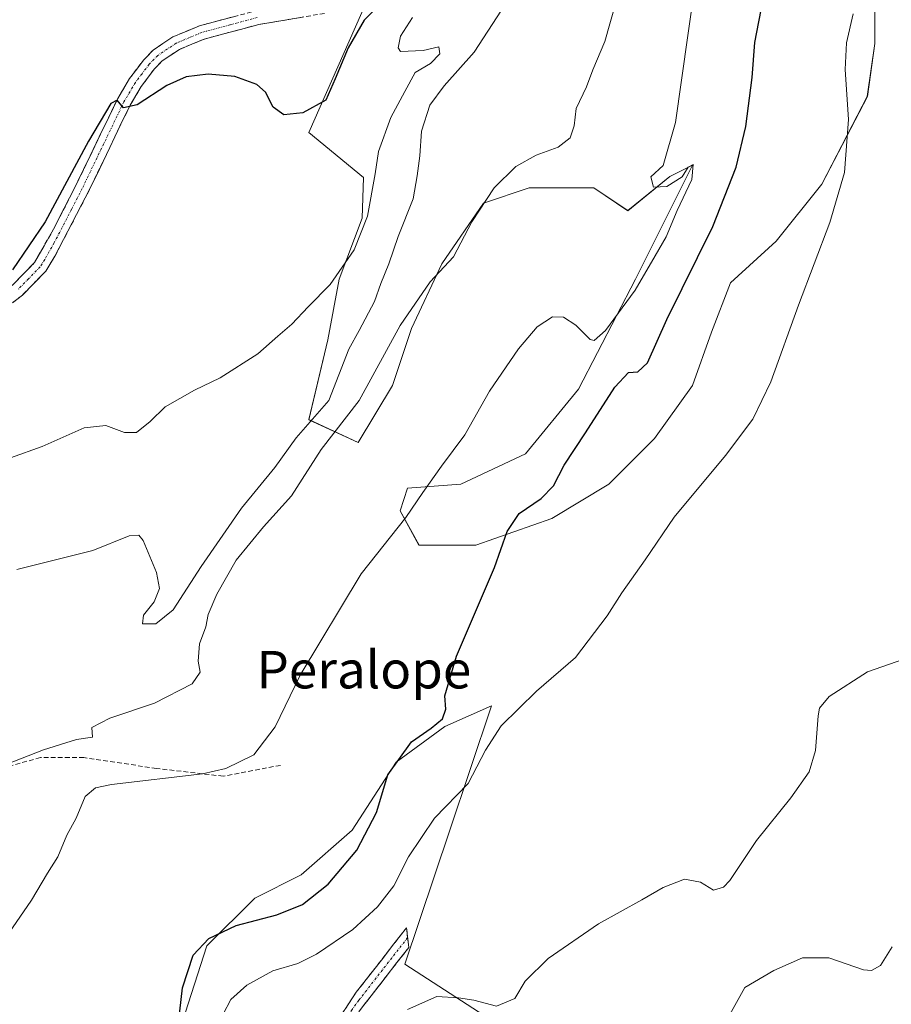
# Model space of a CAD drawing. Units: metres. Extents: x 614614 to 618075, y 4708557 to 4710927.
# Drawn here: x 617625 to 617811, y 4709017 to 4709227 of the extents above; entities that cross this region are included whole.
import ezdxf
from ezdxf.enums import TextEntityAlignment as Align

# ---------------------------------------------------------------- set-up
doc = ezdxf.new("R2010")
doc.units = ezdxf.units.M
doc.header["$MEASUREMENT"] = 0
doc.linetypes.add('TRAZO_Y_PUNTO', pattern=[1, 0.5, -0.25, 0, -0.25])
doc.linetypes.add('TRAZOSX2', pattern=[1.5, 1, -0.5])
for name, color, linetype, lineweight in [('Camino', 19, 'TRAZOSX2', 0), ('Camino Cxs', 19, 'Continuous', 0), ('Camino eje', 19, 'TRAZO_Y_PUNTO', 0), ('Cultivos herbáceos CxS', 92, 'Continuous', 0), ('Curva de nivel maestra', 36, 'Continuous', 30), ('Curva de nivel normal', 36, 'Continuous', 0), ('Matorral CxS', 135, 'Continuous', 0), ('Senda', 19, 'TRAZOSX2', 0), ('Texto cartográfico', 19, 'Continuous', 0)]:
    doc.layers.add(name, color=color, linetype=linetype, lineweight=lineweight)
doc.styles.add('Arial', font='txt', dxfattribs={"height": 0.2})

# ---------------------------------------------------------------- blocks, each defined once
blk = doc.blocks.new('*U152')
at = {"layer": 'Matorral CxS', "color": 135, "linetype": 'Continuous', "lineweight": 0}
blk.add_polyline3d([(617807.5983, 4709240.6817, 568.6415), (617807.5981, 4709222.0181, 569.1424), (617805.9751, 4709210.6577, 569.4779), (617796.2373, 4709191.9941, 570.1582), (617786.4999, 4709179.8221, 570.7995), (617776.7623, 4709170.8961, 571.6), (617772.7049, 4709160.3471, 571.7179), (617768.6475, 4709148.9867, 571.563), (617760.5327, 4709137.6263, 571.6135), (617750.7953, 4709127.8887, 571.846), (617738.6233, 4709120.5855, 573.1773), (617722.3943, 4709114.9053, 575.3068), (617710.2225, 4709114.9053, 576.972), (617706.1653, 4709122.2085, 579.3032), (617707.7883, 4709127.0773, 579.9413), (617719.1487, 4709127.8887, 577.1522), (617732.9433, 4709134.3803, 578.2593), (617744.3039, 4709148.1751, 577.0209), (617756.4761, 4709171.7075, 578.3083), (617768.6481, 4709196.0515, 578.6654), (617763.7793, 4709193.6169, 579.7701), (617754.8533, 4709186.3139, 580.5186), (617747.5503, 4709191.1825, 581.6669), (617733.7557, 4709191.1825, 583.1081), (617724.0181, 4709187.9367, 584.1757), (617715.0921, 4709174.9533, 584.7422), (617708.6001, 4709161.1585, 584.1784), (617704.5429, 4709148.9867, 583.72), (617697.2395, 4709136.8147, 583.4624), (617686.6907, 4709141.6835, 587.2241), (617690.7483, 4709158.7241, 590.4045), (617693.1829, 4709171.7075, 592.3307), (617698.0517, 4709184.6909, 593.7493), (617698.3863, 4709193.3901, 594.7686), (617686.6779, 4709202.9787, 597.0032), (617699.0735, 4709231.0491, 599.0672)], dxfattribs=at)
blk = doc.blocks.new('*U182')
at = {"layer": 'Curva de nivel normal', "color": 36, "linetype": 'Continuous', "lineweight": 0}
blk.add_polyline3d([(617802.93, 4709228.35, 570), (617801.52, 4709222.14, 570), (617801.22, 4709216.45, 570), (617801.94, 4709205.78, 570), (617801.09, 4709194.45, 570), (617797.98, 4709183.78, 570), (617791.29, 4709166.11, 570), (617785.38, 4709149.78, 570), (617781.51, 4709141.78, 570), (617775.71, 4709134.04, 570), (617764.69, 4709120.84, 570), (617758.51, 4709111.78, 570), (617753.56, 4709104.71, 570), (617750.42, 4709099.81, 570), (617743.66, 4709090.91, 570), (617735.31, 4709083.72, 570), (617727.79, 4709076.33, 570), (617724.44, 4709071.09, 570), (617720.72, 4709064, 570), (617713.53, 4709056.62, 570), (617708.01, 4709048.33, 570), (617704.84, 4709042.12, 570), (617701.33, 4709037.68, 570), (617696.08, 4709032.81, 570), (617688.32, 4709027.52, 570), (617684.32, 4709025.52, 570), (617678.99, 4709023.97, 570), (617673.46, 4709020.92, 570), (617670.06, 4709017.86, 570), (617668.36, 4709014.71, 570)], dxfattribs=at)
blk = doc.blocks.new('*U183')
at = {"layer": 'Curva de nivel normal', "color": 36, "linetype": 'Continuous', "lineweight": 0}
blk.add_polyline3d([(617708.84, 4709227.53, 595), (617706.28, 4709223.56, 595), (617705.76, 4709221.1, 595), (617706.29, 4709220.28, 595), (617711.09, 4709220.49, 595), (617714.44, 4709221.29, 595), (617714.68, 4709219.78, 595), (617712.66, 4709217.76, 595), (617709.41, 4709215.78, 595), (617707.21, 4709211.73, 595), (617704.19, 4709206.23, 595), (617701.56, 4709198.98, 595), (617700.86, 4709194.17, 595), (617699.25, 4709185.11, 595), (617696.38, 4709177.92, 595), (617691.22, 4709170.51, 595), (617686.58, 4709165.77, 595), (617683.08, 4709162.11, 595), (617680.04, 4709159.53, 595), (617675.78, 4709155.77, 595), (617667.73, 4709150.65, 595), (617662.27, 4709148, 595), (617656, 4709144.4, 595), (617652.77, 4709141.31, 595), (617649.9, 4709138.94, 595), (617647.33, 4709138.94, 595), (617643.32, 4709140.43, 595), (617638.71, 4709139.94, 595), (617629.76, 4709135.98, 595), (617622.99, 4709133.54, 595)], dxfattribs=at)
blk = doc.blocks.new('*U200')
at = {"layer": 'Curva de nivel normal', "color": 36, "linetype": 'Continuous', "lineweight": 0}
blk.add_polyline3d([(617752.2, 4709230.45, 585), (617749.92, 4709222.45, 585), (617747.38, 4709216.35, 585), (617745.97, 4709212.72, 585), (617743.8, 4709208.1, 585), (617743.33, 4709204.46, 585), (617742.48, 4709201.87, 585), (617739.94, 4709199.87, 585), (617735.24, 4709198.18, 585), (617730.88, 4709195.75, 585), (617726.27, 4709191.2, 585), (617721.5, 4709183.91, 585), (617717.59, 4709176.48, 585), (617712.64, 4709171.11, 585), (617706.22, 4709161.78, 585), (617697.46, 4709145.8, 585), (617689.36, 4709135.28, 585), (617682.99, 4709125.42, 585), (617676.98, 4709118.77, 585), (617671.2, 4709111.68, 585), (617667.01, 4709104.45, 585), (617665.22, 4709100.09, 585), (617664.67, 4709097.45, 585), (617663.35, 4709093.79, 585), (617663.04, 4709090.12, 585), (617663.5, 4709087.79, 585), (617661.74, 4709085.3, 585), (617653.71, 4709081.16, 585), (617644.22, 4709077.97, 585), (617640.37, 4709075.94, 585), (617640.5, 4709073.9, 585), (617637.09, 4709073.42, 585), (617630, 4709071.21, 585), (617614.26, 4709065.08, 585)], dxfattribs=at)
blk = doc.blocks.new('*U205')
at = {"layer": 'Curva de nivel normal', "color": 36, "linetype": 'Continuous', "lineweight": 0}
blk.add_polyline3d([(617624.3, 4709109.7, 590), (617640.55, 4709113.74, 590), (617648.3, 4709116.91, 590), (617650.39, 4709117.02, 590), (617651.3, 4709115.9, 590), (617654.18, 4709109.08, 590), (617654.79, 4709105.62, 590), (617653.65, 4709102.78, 590), (617651.4, 4709099.95, 590), (617651.13, 4709098.12, 590), (617654.02, 4709098.12, 590), (617657.7, 4709101.1, 590), (617663.66, 4709110.36, 590), (617672.3, 4709122.76, 590), (617679.44, 4709131.45, 590), (617683.99, 4709137.78, 590), (617690.99, 4709145.74, 590), (617695.22, 4709156.71, 590), (617697.42, 4709160.7, 590), (617700.73, 4709166.9, 590), (617702.04, 4709170.76, 590), (617703.81, 4709174.94, 590), (617705.8, 4709180.8, 590), (617708.98, 4709188.83, 590), (617709.81, 4709193.78, 590), (617710.39, 4709198, 590), (617710.74, 4709203.26, 590), (617712.56, 4709208.82, 590), (617715.58, 4709212.99, 590), (617721.99, 4709220.14, 590), (617731.72, 4709235.12, 590)], dxfattribs=at)
blk = doc.blocks.new('*U220')
at = {"layer": 'Curva de nivel normal', "color": 36, "linetype": 'Continuous', "lineweight": 0}
blk.add_polyline3d([(617621.86, 4709030.89, 580), (617627.43, 4709039.08, 580), (617630.87, 4709044.82, 580), (617633.05, 4709048.33, 580), (617635.01, 4709052.96, 580), (617637, 4709056.61, 580), (617638.89, 4709061.18, 580), (617641.15, 4709063.1, 580), (617644.57, 4709063.78, 580), (617664.01, 4709066.09, 580), (617668.98, 4709067.21, 580), (617674.91, 4709070.12, 580), (617679.5, 4709076.12, 580), (617684.81, 4709087.12, 580), (617697.85, 4709108.79, 580), (617707.4, 4709120.79, 580), (617711.03, 4709126.12, 580), (617715.04, 4709131.78, 580), (617720.04, 4709138.45, 580), (617725.29, 4709147.78, 580), (617731.48, 4709156.78, 580), (617735.46, 4709161.49, 580), (617738.73, 4709163.62, 580), (617741.09, 4709163.59, 580), (617743.72, 4709161.85, 580), (617746.76, 4709158.78, 580), (617747.63, 4709158.59, 580), (617750.02, 4709160.7, 580), (617756.42, 4709169.3, 580), (617760.68, 4709176.67, 580), (617762.99, 4709180.75, 580), (617765.36, 4709186.32, 580), (617768.46, 4709193, 580), (617768.8, 4709196.19, 580), (617767.74, 4709195.61, 580), (617766.43, 4709193.56, 580), (617763.16, 4709191.44, 580), (617760.31, 4709191.31, 580), (617759.73, 4709193.55, 580), (617762.4, 4709195.99, 580), (617765.01, 4709205.17, 580), (617768.99, 4709233.34, 580)], dxfattribs=at)
blk = doc.blocks.new('*U230')
at = {"layer": 'Curva de nivel maestra', "color": 36, "linetype": 'Continuous', "lineweight": 30}
blk.add_polyline3d([(617707.55, 4709236.05, 600), (617698.52, 4709227.01, 600), (617695.08, 4709221.11, 600), (617692.31, 4709214.45, 600), (617690.34, 4709209.94, 600), (617685.38, 4709207.18, 600), (617681.32, 4709206.75, 600), (617679.04, 4709208.43, 600), (617677.42, 4709211.58, 600), (617675.56, 4709213.26, 600), (617670.88, 4709214.98, 600), (617665.19, 4709215.47, 600), (617660.48, 4709214.86, 600), (617656.35, 4709213.01, 600), (617650.04, 4709208.92, 600), (617647.1, 4709208.25, 600), (617645.75, 4709209.94, 600), (617644.41, 4709209.16, 600), (617639.66, 4709201.18, 600), (617630.36, 4709183.91, 600), (617623.43, 4709173.68, 600)], dxfattribs=at)

msp = doc.modelspace()

# ---------------------------------------------------------------- linework, layer by layer
at = {"layer": 'Camino', "color": 19, "linetype": 'TRAZOSX2', "lineweight": 0}
for points in [[(617509.73, 4709098.33), (617527.09, 4709108.87), (617551.12, 4709130.93), (617565.08, 4709141.31), (617572.23, 4709145.89), (617581.4, 4709150.75), (617599.63, 4709158.93), (617615.63, 4709165.22), (617619.54, 4709167.47), (617623.52, 4709170.54), (617628.1, 4709175.23), (617632.18, 4709182.39), (617636.73, 4709191.27), (617645.86, 4709210.25), (617648.41, 4709214.52), (617651.44, 4709218.55), (617653.46, 4709220.61), (617657.61, 4709223.4), (617663.37, 4709225.8), (617675.35, 4709228.99), (617686.64, 4709230.9)], [(617690.05, 4709228.44), (617675.99, 4709226.06), (617664.34, 4709222.95), (617659.04, 4709220.75), (617655.39, 4709218.29), (617653.72, 4709216.59), (617650.91, 4709212.84), (617648.51, 4709208.82), (617639.85, 4709190.82), (617632.45, 4709176.57), (617630.51, 4709173.41), (617625.52, 4709168.29), (617621.21, 4709164.97)], [(617633.58, 4708874.73), (617633.02, 4708876.65), (617632.36, 4708882.87), (617632.7, 4708890.7), (617634.38, 4708895.21), (617639.22, 4708901.35), (617649.93, 4708913.95), (617658.74, 4708926.66), (617668.16, 4708937.5), (617674.69, 4708948.01), (617679.22, 4708956.03), (617688.62, 4708968.61), (617689.32, 4708970.79), (617689.58, 4708984.27), (617690.39, 4708989.2), (617689.98, 4708998.61), (617689.49, 4709003.09), (617689.7, 4709008.6), (617696.81, 4709019.41), (617707.54, 4709033.18), (617707.79, 4709031.08)], [(617707.79, 4709031.08), (617708.03, 4709028.98), (617697.97, 4709016.04), (617695.03, 4709012.06), (617692.67, 4709007.65), (617692.49, 4709003.2), (617692.97, 4708998.81), (617693.4, 4708989.02), (617692.58, 4708983.99), (617692.31, 4708970.3), (617692.04, 4708969.46)]]:
    msp.add_lwpolyline(points, dxfattribs=at)
at = {"layer": 'Camino Cxs', "color": 19, "linetype": 'Continuous', "lineweight": 0}
for points in [[(617685.36, 4709227.65, 601.21), (617680.68, 4709226.85, 601.13), (617675.99, 4709226.06, 601.04), (617672.11, 4709225.02, 600.93), (617668.22, 4709223.99, 600.86), (617664.34, 4709222.95, 600.76), (617661.69, 4709221.85, 600.65), (617659.04, 4709220.75, 600.58), (617655.39, 4709218.29, 600.51), (617653.72, 4709216.59, 600.37), (617650.91, 4709212.84, 600.21), (617648.51, 4709208.82, 599.91), (617646.35, 4709204.32, 599.81), (617644.18, 4709199.82, 599.36), (617642.02, 4709195.32, 599.24), (617639.85, 4709190.82, 598.99), (617638, 4709187.26, 598.72), (617636.15, 4709183.7, 598.77), (617634.3, 4709180.13, 598.59), (617632.45, 4709176.57, 598.43), (617630.51, 4709173.41, 598.41), (617628.02, 4709170.85, 598.24), (617625.52, 4709168.29, 598.29), (617623.37, 4709166.63, 598.13)], [(617623.52, 4709170.54, 598.96), (617625.81, 4709172.89, 598.73), (617628.1, 4709175.23, 598.78), (617630.14, 4709178.81, 598.97), (617632.18, 4709182.39, 598.86), (617634.46, 4709186.83, 599.36), (617636.73, 4709191.27, 599.3), (617638.56, 4709195.07, 599.77), (617640.38, 4709198.86, 599.85), (617642.21, 4709202.66, 599.66), (617644.03, 4709206.45, 600.24), (617645.86, 4709210.25, 600.27), (617648.41, 4709214.52, 600.51), (617649.93, 4709216.54, 600.81), (617651.44, 4709218.55, 600.54), (617653.46, 4709220.61, 600.95), (617655.54, 4709222.01, 600.87), (617657.61, 4709223.4, 600.77), (617660.49, 4709224.6, 601.11), (617663.37, 4709225.8, 601.18), (617667.36, 4709226.86, 601.06), (617671.36, 4709227.93, 601.13)], [(617694.44, 4709015.81, 566.32), (617696.81, 4709019.41, 566.44), (617699.49, 4709022.85, 566.58), (617702.18, 4709026.3, 567.06), (617704.86, 4709029.74, 567.19), (617707.54, 4709033.18, 567.23), (617708.03, 4709028.98, 566.76), (617705.52, 4709025.75, 566.64), (617703, 4709022.51, 566.4), (617700.49, 4709019.28, 566.29), (617697.97, 4709016.04, 566.02)]]:
    msp.add_polyline3d(points, dxfattribs=at)
at = {"layer": 'Camino eje', "color": 19, "linetype": 'TRAZO_Y_PUNTO', "lineweight": 0}
for points in [[(617675.67, 4709227.53), (617669.85, 4709225.97), (617663.86, 4709224.38), (617661.21, 4709223.28), (617658.33, 4709222.08), (617656.5, 4709220.85), (617654.43, 4709219.45), (617652.58, 4709217.57), (617651.07, 4709215.56), (617649.66, 4709213.68), (617647.19, 4709209.54), (617638.29, 4709191.05), (617636.02, 4709186.61), (617632.32, 4709179.48), (617630.28, 4709175.9), (617629.31, 4709174.32), (617626.81, 4709171.76), (617624.52, 4709169.42)], [(617707.79, 4709031.08), (617702.42, 4709024.2), (617697.39, 4709017.73), (617695.92, 4709015.74), (617692.37, 4709010.33), (617691.19, 4709008.13), (617691.08, 4709005.37), (617690.99, 4709003.15), (617691.48, 4708998.71), (617691.9, 4708989.11), (617691.49, 4708986.6), (617691.08, 4708984.13), (617690.88, 4708973.97), (617690.75, 4708970.34), (617690.33, 4708969.04), (617689.64, 4708967.06)]]:
    msp.add_lwpolyline(points, dxfattribs=at)
at = {"layer": 'Cultivos herbáceos CxS', "color": 92, "linetype": 'Continuous', "lineweight": 0}
for points in [[(617699.07, 4709231.05, 599.07), (617686.68, 4709202.98, 597), (617698.39, 4709193.39, 594.77), (617698.05, 4709184.69, 593.75), (617693.18, 4709171.71, 592.33), (617690.75, 4709158.72, 590.4), (617686.69, 4709141.68, 587.22), (617697.24, 4709136.81, 583.46), (617704.54, 4709148.99, 583.72), (617708.6, 4709161.16, 584.18), (617715.09, 4709174.95, 584.74), (617724.02, 4709187.94, 584.18), (617733.76, 4709191.18, 583.11), (617747.55, 4709191.18, 581.67), (617754.85, 4709186.31, 580.52), (617763.78, 4709193.62, 579.77), (617768.65, 4709196.05, 578.67), (617756.48, 4709171.71, 578.31), (617744.3, 4709148.18, 577.02), (617732.94, 4709134.38, 578.26), (617719.15, 4709127.89, 577.15), (617707.79, 4709127.08, 579.94), (617706.17, 4709122.21, 579.3), (617710.22, 4709114.91, 576.97), (617722.39, 4709114.91, 575.31), (617738.62, 4709120.59, 573.18), (617750.8, 4709127.89, 571.85), (617760.53, 4709137.63, 571.61), (617768.65, 4709148.99, 571.56), (617772.7, 4709160.35, 571.72), (617776.76, 4709170.9, 571.6), (617786.5, 4709179.82, 570.8), (617796.24, 4709191.99, 570.16), (617805.98, 4709210.66, 569.48), (617807.6, 4709222.02, 569.14), (617807.6, 4709240.68, 568.64)], [(617807.6, 4709240.68, 568.64), (617807.6, 4709222.02, 569.14), (617805.98, 4709210.66, 569.48), (617796.24, 4709191.99, 570.16), (617786.5, 4709179.82, 570.8), (617776.76, 4709170.9, 571.6), (617772.7, 4709160.35, 571.72), (617768.65, 4709148.99, 571.56), (617760.53, 4709137.63, 571.61), (617750.8, 4709127.89, 571.85), (617738.62, 4709120.59, 573.18), (617722.39, 4709114.91, 575.31), (617710.22, 4709114.91, 576.97), (617706.17, 4709122.21, 579.3), (617707.79, 4709127.08, 579.94), (617719.15, 4709127.89, 577.15), (617732.94, 4709134.38, 578.26), (617744.3, 4709148.18, 577.02), (617756.48, 4709171.71, 578.31), (617768.65, 4709196.05, 578.67), (617763.78, 4709193.62, 579.77), (617754.85, 4709186.31, 580.52), (617747.55, 4709191.18, 581.67), (617733.76, 4709191.18, 583.11), (617724.02, 4709187.94, 584.18), (617715.09, 4709174.95, 584.74), (617708.6, 4709161.16, 584.18), (617704.54, 4709148.99, 583.72), (617697.24, 4709136.81, 583.46), (617686.69, 4709141.68, 587.22), (617690.75, 4709158.72, 590.4), (617693.18, 4709171.71, 592.33), (617698.05, 4709184.69, 593.75), (617698.39, 4709193.39, 594.77), (617686.68, 4709202.98, 597), (617699.07, 4709231.05, 599.07)], [(617739.66, 4709004.43, 561.1), (617707.2, 4709025.44, 566.49), (617716.72, 4709053.84, 568.89), (617725.67, 4709080.58, 570.81), (617715.73, 4709076.19, 573.09), (617705.33, 4709068.58, 573.59), (617695.97, 4709054.05, 574.75), (617685.05, 4709044.51, 576.04), (617675.14, 4709039.48, 576.04), (617664.89, 4709029.34, 572.62), (617653.02, 4708992.4, 574.72)], [(617653.02, 4708992.4, 574.72), (617664.89, 4709029.34, 572.62), (617675.14, 4709039.48, 576.04), (617685.05, 4709044.51, 576.04), (617695.97, 4709054.05, 574.75), (617705.33, 4709068.58, 573.59), (617715.73, 4709076.19, 573.09), (617725.67, 4709080.58, 570.81), (617716.72, 4709053.84, 568.89), (617707.2, 4709025.44, 566.49), (617739.66, 4709004.43, 561.1)]]:
    msp.add_polyline3d(points, dxfattribs=at)
at = {"layer": 'Curva de nivel maestra', "color": 36, "linetype": 'Continuous', "lineweight": 30}
msp.add_polyline3d([(617658.19, 4709007.23, 575), (617659.72, 4709020.36, 575), (617662, 4709027.31, 575), (617665.35, 4709030.86, 575), (617671.14, 4709033.69, 575), (617679.88, 4709035.98, 575), (617685.33, 4709038.17, 575), (617690.83, 4709042.46, 575), (617696.94, 4709049.79, 575), (617701.12, 4709057.79, 575), (617703.56, 4709065.81, 575), (617708.62, 4709072.87, 575), (617712.8, 4709075.81, 575), (617715.25, 4709077.79, 575), (617715.92, 4709079.86, 575), (617715.71, 4709082.74, 575), (617718.26, 4709091.19, 575), (617726.33, 4709110.12, 575), (617729.02, 4709117.79, 575), (617731.62, 4709121.67, 575), (617736.32, 4709124.86, 575), (617738.95, 4709127.55, 575), (617741.21, 4709132, 575), (617745.78, 4709138.89, 575), (617752.03, 4709148.59, 575), (617754.99, 4709151.72, 575), (617756.99, 4709151.92, 575), (617759.04, 4709153.84, 575), (617763.13, 4709163.1, 575), (617773, 4709182.93, 575), (617777.93, 4709195.62, 575), (617780, 4709204.27, 575), (617781.35, 4709214.73, 575), (617781.95, 4709222.2, 575), (617783.75, 4709231.45, 575)], dxfattribs=at)
at = {"layer": 'Curva de nivel normal', "color": 36, "linetype": 'Continuous', "lineweight": 0}
for points in [[(617707.76, 4709015.71, 565), (617714.02, 4709018.48, 565), (617718.63, 4709018.24, 565), (617721.9, 4709017.72, 565), (617726.75, 4709016.46, 565), (617730.68, 4709018.11, 565), (617732.87, 4709021.79, 565), (617737.8, 4709026.62, 565), (617748.55, 4709034.06, 565), (617757.83, 4709039.16, 565), (617762.38, 4709041.8, 565), (617766.91, 4709043.54, 565), (617770.33, 4709042.92, 565), (617773.1, 4709041.21, 565), (617775.25, 4709041.84, 565), (617776.59, 4709043.25, 565), (617782.3, 4709051.79, 565), (617789.62, 4709060.95, 565), (617793.57, 4709066.45, 565), (617794.93, 4709071.01, 565), (617795.46, 4709078.47, 565), (617795.79, 4709080.1, 565), (617797.82, 4709082.58, 565), (617806.04, 4709087.86, 565), (617815.44, 4709091.13, 565)], [(617774.86, 4709011.46, 560), (617779.82, 4709020.46, 560), (617786.03, 4709024.03, 560), (617792.13, 4709026.73, 560), (617797.78, 4709026.8, 560), (617805.19, 4709024.18, 560), (617806.86, 4709024.08, 560), (617808.81, 4709025.14, 560), (617811.3, 4709029.1, 560)]]:
    msp.add_polyline3d(points, dxfattribs=at)
at = {"layer": 'Matorral CxS', "color": 135, "linetype": 'Continuous', "lineweight": 0}
for points in [[(617807.6, 4709240.68, 568.64), (617807.6, 4709222.02, 569.14), (617805.98, 4709210.66, 569.48), (617796.24, 4709191.99, 570.16), (617786.5, 4709179.82, 570.8), (617776.76, 4709170.9, 571.6), (617772.7, 4709160.35, 571.72), (617768.65, 4709148.99, 571.56), (617760.53, 4709137.63, 571.61), (617750.8, 4709127.89, 571.85), (617738.62, 4709120.59, 573.18), (617722.39, 4709114.91, 575.31), (617710.22, 4709114.91, 576.97), (617706.17, 4709122.21, 579.3), (617707.79, 4709127.08, 579.94), (617719.15, 4709127.89, 577.15), (617732.94, 4709134.38, 578.26), (617744.3, 4709148.18, 577.02), (617756.48, 4709171.71, 578.31), (617768.65, 4709196.05, 578.67), (617763.78, 4709193.62, 579.77), (617754.85, 4709186.31, 580.52), (617747.55, 4709191.18, 581.67), (617733.76, 4709191.18, 583.11), (617724.02, 4709187.94, 584.18), (617715.09, 4709174.95, 584.74), (617708.6, 4709161.16, 584.18), (617704.54, 4709148.99, 583.72), (617697.24, 4709136.81, 583.46), (617686.69, 4709141.68, 587.22), (617690.75, 4709158.72, 590.4), (617693.18, 4709171.71, 592.33), (617698.05, 4709184.69, 593.75), (617698.39, 4709193.39, 594.77), (617686.68, 4709202.98, 597), (617699.07, 4709231.05, 599.07)], [(617653.02, 4708992.4, 574.72), (617664.89, 4709029.34, 572.62), (617675.14, 4709039.48, 576.04), (617685.05, 4709044.51, 576.04), (617695.97, 4709054.05, 574.75), (617705.33, 4709068.58, 573.59), (617715.73, 4709076.19, 573.09), (617725.67, 4709080.58, 570.81), (617716.72, 4709053.84, 568.89), (617707.2, 4709025.44, 566.49), (617739.66, 4709004.43, 561.1)], [(617653.02, 4708992.4, 574.72), (617664.89, 4709029.34, 572.62), (617675.14, 4709039.48, 576.04), (617685.05, 4709044.51, 576.04), (617695.97, 4709054.05, 574.75), (617705.33, 4709068.58, 573.59), (617715.73, 4709076.19, 573.09), (617725.67, 4709080.58, 570.81), (617716.72, 4709053.84, 568.89), (617707.2, 4709025.44, 566.49), (617739.66, 4709004.43, 561.1)]]:
    msp.add_polyline3d(points, dxfattribs=at)
at = {"layer": 'Senda', "color": 19, "linetype": 'TRAZOSX2', "lineweight": 0}
msp.add_lwpolyline([(617680.62, 4709067.87), (617668.38, 4709065.55), (617654.16, 4709067.21), (617638.61, 4709069.52), (617629.35, 4709069.52), (617614.8, 4709065.55), (617600.25, 4709057.62), (617592.64, 4709048.69), (617589.66, 4709037.44), (617586.36, 4709021.24), (617587.02, 4709009.66), (617591.36, 4708998.09)], dxfattribs=at)

# ---------------------------------------------------------------- block references
at = {"layer": 'Curva de nivel maestra', "color": 36, "linetype": 'Continuous', "lineweight": 30}
msp.add_blockref('*U230', (0, 0), dxfattribs=at)
at = {"layer": 'Curva de nivel normal', "color": 36, "linetype": 'Continuous', "lineweight": 0}
for name in ['*U183', '*U205', '*U220', '*U200', '*U182']:
    msp.add_blockref(name, (0, 0), dxfattribs=at)
at = {"layer": 'Matorral CxS', "color": 135, "linetype": 'Continuous', "lineweight": 0}
msp.add_blockref('*U152', (0, 0), dxfattribs=at)

# ---------------------------------------------------------------- texts
at = {"layer": 'Texto cartográfico', "color": 19, "linetype": 'Continuous', "lineweight": 0, "style": 'Arial'}
msp.add_text('Peralope', height=8, dxfattribs=at).set_placement((617698.44, 4709088.3), align=Align.MIDDLE_CENTER)

doc.saveas('drawing.dxf')
